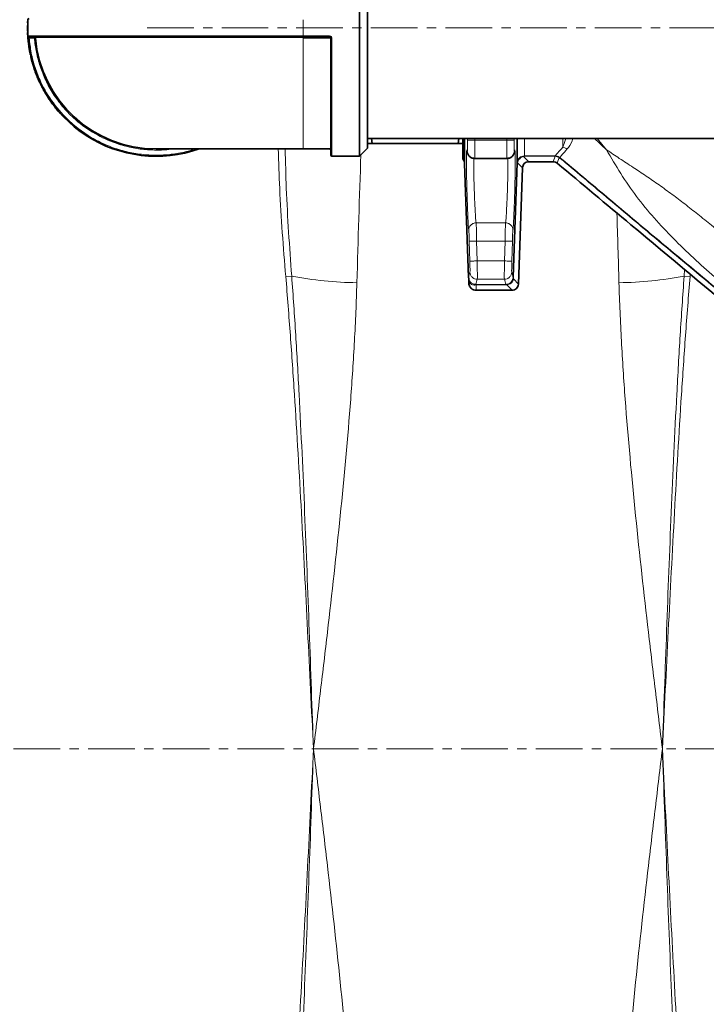
# Model space of a CAD drawing. Units: millimetres. Extents: x 1109 to 10915, y 1201 to 8424.
# Drawn here: x 5826 to 6013, y 1863 to 2131 of the extents above; entities that cross this region are included whole.
import ezdxf

# ---------------------------------------------------------------- set-up
doc = ezdxf.new("R2010")
doc.units = ezdxf.units.MM
doc.linetypes.add('CENTERX2', pattern=[20.32, 12.7, -2.54, 2.54, -2.54])

msp = doc.modelspace()

# ---------------------------------------------------------------- linework, layer by layer
at = {"color": 7, "linetype": 'Continuous', "lineweight": 35}
for p, q in [((5918.78, 2093.85), (5918.78, 2163.85)), ((5920.98, 2096.05), (5920.98, 2161.65)), ((5828.46, 2130.23), (5828.51, 2130.23)), ((5828.53, 2130.61), (5828.48, 2130.61)), ((5828.49, 2129.53), (5828.44, 2129.53)), ((5828.45, 2127.9), (5828.5, 2127.9)), ((5828.46, 2127.57), (5828.51, 2127.57)), ((5828.47, 2127.41), (5828.46, 2127.57)), ((5828.51, 2127.41), (5828.46, 2127.41)), ((5828.55, 2126.03), (5828.6, 2126.03)), ((5910.68, 2126.35), (5903.48, 2126.35)), ((5828.67, 2124.75), (5828.72, 2124.76)), ((5828.68, 2124.7), (5828.73, 2124.71)), ((5828.73, 2124.32), (5828.78, 2124.33)), ((5828.99, 2122.93), (5828.94, 2122.92)), ((5829.21, 2121.48), (5829.26, 2121.49)), ((5829.3, 2121.11), (5829.35, 2121.12)), ((5829.69, 2119.75), (5829.64, 2119.74)), ((5830.05, 2118.33), (5830.09, 2118.35)), ((5830.21, 2117.99), (5830.16, 2117.97)), ((5830.71, 2116.43), (5830.75, 2116.45)), ((5830.82, 2116.13), (5830.87, 2116.15)), ((5831.41, 2114.84), (5831.36, 2114.82)), ((5831.98, 2113.49), (5832.02, 2113.51)), ((5832.15, 2113.15), (5832.19, 2113.17)), ((5832.85, 2111.92), (5832.81, 2111.89)), ((5833.54, 2110.63), (5833.58, 2110.65)), ((5833.74, 2110.31), (5833.78, 2110.33)), ((5834.55, 2109.15), (5834.51, 2109.12)), ((5835.36, 2107.93), (5835.4, 2107.96)), ((5835.63, 2107.65), (5835.59, 2107.62)), ((5836.61, 2106.35), (5836.65, 2106.38)), ((5837.1, 2105.84), (5837.07, 2105.81)), ((5837.32, 2105.53), (5837.36, 2105.56)), ((5920.98, 2098.7), (6034.48, 2098.7)), ((5922.29, 2097.35), (5922.12, 2098.7)), ((5945.84, 2098.7), (5945.68, 2097.35)), ((5863.48, 2095.85), (5903.48, 2095.85)), ((5903.48, 2095.85), (5910.68, 2095.85)), ((5918.78, 2093.85), (5920.98, 2096.05)), ((5945.68, 2097.35), (5922.29, 2097.35)), ((5911.28, 2093.85), (5918.78, 2093.85)), ((5950.14, 2093.26), (5959.02, 2093.26)), ((5947.43, 2091.92), (5948.52, 2060.78)), ((5960.65, 2060.88), (5961.74, 2092.03)), ((5963.19, 2090.68), (5962.09, 2059.02)), ((5971.55, 2092.35), (5964.93, 2092.35)), ((5948.51, 2060.87), (5948.56, 2060.45)), ((5948.52, 2060.78), (5948.54, 2060.87)), ((5948.55, 2060.46), (5948.52, 2060.78)), ((5948.55, 2060.46), (5948.6, 2059.61)), ((5948.58, 2059.35), (5948.6, 2059.61)), ((5960.36, 2057.35), (5950.58, 2057.35))]:
    msp.add_line(p, q, dxfattribs=at)
at = {"color": 8, "linetype": 'Continuous', "lineweight": 18}
for p, q in [((5903.48, 2131.07), (5903.48, 2126.63)), ((5903.48, 2126.63), (5828.55, 2126.63)), ((5830.3, 2126.05), (5828.9, 2126.05)), ((5830.3, 2126.05), (5830.3, 2126.35)), ((5830.3, 2126.05), (5830.6, 2126.07)), ((5910.68, 2126.63), (5903.48, 2126.63)), ((5903.48, 2126.35), (5903.48, 2126.63)), ((5903.48, 2126.35), (5903.48, 2126.07)), ((5910.68, 2126.07), (5903.48, 2126.07)), ((5903.48, 2095.85), (5903.48, 2126.07)), ((5910.68, 2126.35), (5910.68, 2126.07)), ((5911.28, 2093.85), (5911.28, 2126.02)), ((5948.2, 2098.7), (5948.2, 2098.22)), ((5950.2, 2098.26), (5950.2, 2098.7)), ((5958.96, 2098.26), (5950.2, 2098.26)), ((5958.97, 2098.7), (5958.96, 2098.26)), ((5960.96, 2098.22), (5960.97, 2098.7)), ((5974.15, 2096.33), (5974.15, 2098.7)), ((5983.57, 2098.7), (5986.08, 2095.64)), ((5948.23, 2094.91), (5948.15, 2095.3)), ((5961.01, 2095.3), (5960.9, 2094.77)), ((5963.74, 2093.98), (5963.28, 2093.92)), ((5963.51, 2093.82), (5964.93, 2092.35)), ((5963.74, 2093.98), (5972.09, 2093.98)), ((5972.09, 2093.85), (5963.74, 2093.85)), ((5971.55, 2092.35), (5972.09, 2093.85)), ((5972.09, 2093.98), (5972.1, 2093.98)), ((5972.09, 2093.85), (5972.12, 2093.85)), ((5973.21, 2093.49), (5972.66, 2091.95)), ((5973.38, 2093.52), (5973.21, 2093.65)), ((5973.3, 2093.43), (5973.21, 2093.49)), ((5961.87, 2092.02), (5960.79, 2060.87)), ((5961.74, 2092.07), (5961.74, 2092.03)), ((5963.19, 2090.68), (5961.87, 2092.05)), ((5961.87, 2092.05), (5961.87, 2092.02)), ((5958.59, 2075.72), (5950.58, 2075.72)), ((5948.87, 2065.28), (5948.72, 2070.7)), ((5950.87, 2065.33), (5950.72, 2070.76)), ((5950.72, 2070.76), (5958.45, 2070.76)), ((5958.45, 2070.76), (5958.3, 2065.33)), ((5960.45, 2070.7), (5960.3, 2065.28)), ((5958.3, 2065.33), (5950.87, 2065.33)), ((5900.36, 2061.22), (5898.75, 2061.09)), ((5948.54, 2060.87), (5948.9, 2062.28)), ((5960.27, 2062.28), (5960.65, 2060.88)), ((5960.79, 2060.87), (5960.73, 2060.42)), ((6007.33, 2062.97), (6007.23, 2061.22)), ((6008.84, 2061.09), (6007.23, 2061.22)), ((6008.84, 2061.09), (6008.88, 2061.68)), ((5948.8, 2059.35), (5948.6, 2059.61)), ((5950.51, 2058.95), (5950.9, 2060.34)), ((5950.58, 2058.95), (5950.51, 2058.95)), ((5950.58, 2058.82), (5950.56, 2058.82)), ((5950.58, 2058.95), (5958.65, 2058.95)), ((5958.65, 2058.82), (5950.58, 2058.82)), ((5950.58, 2058.82), (5950.58, 2057.35)), ((5950.9, 2060.34), (5958.27, 2060.34)), ((5958.27, 2060.34), (5958.65, 2058.95)), ((5958.65, 2058.95), (5958.83, 2058.96)), ((5958.92, 2058.83), (5958.65, 2058.82)), ((5958.92, 2058.83), (5960.36, 2057.35)), ((5960.73, 2060.42), (5962.09, 2059.02))]:
    msp.add_line(p, q, dxfattribs=at)
at = {"color": 7, "linetype": 'CENTERX2', "lineweight": 18}
for p, q in [((5860.98, 2128.85), (6094.48, 2128.85)), ((2431.17, 1932.35), (7097.11, 1932.35))]:
    msp.add_line(p, q, dxfattribs=at)
at = {"color": 7, "linetype": 'Continuous', "lineweight": 35}
for radius in [480, 470, 421]:
    msp.add_circle((6091.29, 1932.35), radius, dxfattribs=at)
at = {"color": 8, "linetype": 'Continuous', "lineweight": 18}
msp.add_circle((6091.29, 1932.35), 430.29, dxfattribs=at)
at = {"color": 7, "linetype": 'Continuous', "lineweight": 35}
for centre, radius, start, end in [((5863.48, 2128.85), 35.05, 177.1125, 177.7344), ((5863.48, 2128.85), 35, 176.365, 183.635), ((5828.85, 2131.05), 0.3, 90, 176.365), ((5863.48, 2128.85), 35.05, 178.8894, 181.5548), ((5863.48, 2128.85), 35.05, 183.5719, 186.7968), ((5828.85, 2126.65), 0.3, 183.635, 270), ((5863.48, 2128.85), 35, 184.6283, 289.463), ((5830.3, 2126.05), 0.3, 4.8234, 90), ((5863.48, 2128.85), 33, 184.8234, 270), ((5863.48, 2128.85), 35.05, 198.0804, 200.7458), ((5863.48, 2128.85), 35.05, 217.2713, 219.9367), ((5863.48, 2128.85), 35.05, 221.0917, 221.7136), ((5910.68, 2095.55), 0.3, 0, 90), ((5911.28, 2094.15), 0.3, 180, 270), ((5945.43, 2091.85), 2, 0, 39.0617)]:
    msp.add_arc(centre, radius, start, end, dxfattribs=at)
at = {"color": 8, "linetype": 'Continuous', "lineweight": 18}
for centre, radius, start, end in [((5910.76, 2125.16), 0.914, 75.7134, 94.6739), ((5919.17, 2156.6), 97.21, 258.8446, 269.377), ((5988.42, 2156.6), 97.21, 270.623, 281.1554)]:
    msp.add_arc(centre, radius, start, end, dxfattribs=at)
for centre, start_param, end_param in [((6068.36, 1932.35), 1.376808, 1.418968), ((5839.23, 1932.35), 4.864217, 4.887137)]:
    msp.add_ellipse(centre, major_axis=(0, 840), ratio=0.180945, start_param=start_param, end_param=end_param, dxfattribs=at)
at = {"color": 7, "linetype": 'Continuous', "lineweight": 35}
for points, knots in [([(5828.55, 2126.03), (5828.54, 2126.06), (5828.53, 2126.23), (5828.51, 2126.47), (5828.5, 2126.71), (5828.48, 2126.94), (5828.47, 2127.13), (5828.47, 2127.28), (5828.46, 2127.38), (5828.46, 2127.4), (5828.46, 2127.41)], [0, 0, 0, 0, 0.04598, 0.232165, 0.324421, 0.416657, 0.60247, 0.709452, 0.816072, 1, 1, 1, 1]), ([(5828.6, 2126.02), (5828.59, 2126.1), (5828.58, 2126.26), (5828.56, 2126.46), (5828.55, 2126.6), (5828.55, 2126.62), (5828.55, 2126.63)], [0, 0, 0, 0, 0.251185, 0.501434, 0.75086, 1, 1, 1, 1]), ([(5828.67, 2124.75), (5828.67, 2124.75), (5828.67, 2124.76), (5828.67, 2124.79), (5828.66, 2124.9), (5828.64, 2125.05), (5828.62, 2125.24), (5828.6, 2125.47), (5828.57, 2125.75), (5828.55, 2125.92), (5828.55, 2126.03)], [0, 0, 0, 0, 0.050983, 0.151004, 0.350616, 0.450718, 0.5508, 0.747729, 0.842635, 1, 1, 1, 1]), ([(5903.48, 2126.35), (5901.21, 2126.35), (5896.65, 2126.35), (5889.78, 2126.35), (5882.86, 2126.35), (5875.92, 2126.35), (5869.11, 2126.35), (5862.55, 2126.35), (5856.35, 2126.35), (5850.62, 2126.35), (5845.45, 2126.35), (5840.92, 2126.35), (5837.09, 2126.35), (5834, 2126.35), (5831.63, 2126.35), (5830.02, 2126.35), (5829.03, 2126.35), (5828.91, 2126.35), (5828.85, 2126.35)], [0, 0, 0, 0, 0.0582474, 0.1164971, 0.1774686, 0.2399878, 0.3038027, 0.3686253, 0.4341375, 0.5, 0.5658625, 0.6313747, 0.6961973, 0.7600122, 0.8225314, 0.8835029, 0.9417503, 1, 1, 1, 1]), ([(5910.68, 2126.35), (5910.72, 2126.34), (5910.79, 2126.34), (5910.87, 2126.29), (5910.93, 2126.23), (5910.96, 2126.17), (5910.98, 2126.11), (5910.98, 2126.07), (5910.98, 2126.05)], [0, 0, 0, 0, 0.223035, 0.463309, 0.590671, 0.722548, 0.858978, 1, 1, 1, 1]), ([(5910.98, 2126.05), (5910.98, 2124.71), (5910.98, 2121.99), (5910.98, 2117.97), (5910.98, 2113.3), (5910.98, 2108.21), (5910.98, 2103.74), (5910.98, 2100.44), (5910.98, 2098.1), (5910.98, 2096.29), (5910.98, 2095.04), (5910.98, 2094.29), (5910.98, 2094.19), (5910.98, 2094.15)], [0, 0, 0, 0, 0.078232, 0.15864, 0.241084, 0.369274, 0.499888, 0.587005, 0.673408, 0.758916, 0.841351, 0.921761, 1, 1, 1, 1]), ([(5828.94, 2122.92), (5828.93, 2122.95), (5828.9, 2123.12), (5828.86, 2123.4), (5828.81, 2123.75), (5828.77, 2123.98), (5828.75, 2124.15), (5828.74, 2124.25), (5828.73, 2124.31), (5828.73, 2124.32), (5828.73, 2124.32)], [0, 0, 0, 0, 0.034093, 0.165661, 0.297043, 0.440165, 0.542465, 0.678204, 0.813557, 1, 1, 1, 1]), ([(5829.21, 2121.48), (5829.21, 2121.48), (5829.21, 2121.49), (5829.21, 2121.5), (5829.19, 2121.61), (5829.13, 2121.87), (5829.08, 2122.14), (5829.02, 2122.46), (5828.96, 2122.76), (5828.94, 2122.92)], [0, 0, 0, 0, 0.033893, 0.169531, 0.442955, 0.62014, 0.693407, 0.841193, 1, 1, 1, 1]), ([(5829.64, 2119.74), (5829.63, 2119.77), (5829.59, 2119.93), (5829.51, 2120.21), (5829.43, 2120.55), (5829.37, 2120.78), (5829.33, 2120.95), (5829.31, 2121.04), (5829.3, 2121.1), (5829.3, 2121.11), (5829.3, 2121.11)], [0, 0, 0, 0, 0.034093, 0.165661, 0.297043, 0.440165, 0.542465, 0.678204, 0.813557, 1, 1, 1, 1]), ([(5830.05, 2118.33), (5830.05, 2118.33), (5830.05, 2118.33), (5830.04, 2118.35), (5830.01, 2118.46), (5829.93, 2118.71), (5829.85, 2118.97), (5829.76, 2119.29), (5829.68, 2119.58), (5829.64, 2119.74)], [0, 0, 0, 0, 0.033893, 0.169531, 0.442955, 0.62014, 0.693407, 0.841193, 1, 1, 1, 1]), ([(5831.36, 2114.82), (5831.35, 2114.85), (5831.28, 2115), (5831.17, 2115.27), (5831.04, 2115.59), (5830.95, 2115.81), (5830.88, 2115.97), (5830.85, 2116.06), (5830.83, 2116.12), (5830.82, 2116.12), (5830.82, 2116.13)], [0, 0, 0, 0, 0.034093, 0.165661, 0.297043, 0.440165, 0.542465, 0.678204, 0.813557, 1, 1, 1, 1]), ([(5831.98, 2113.49), (5831.98, 2113.49), (5831.98, 2113.49), (5831.97, 2113.51), (5831.92, 2113.61), (5831.81, 2113.85), (5831.69, 2114.09), (5831.55, 2114.39), (5831.43, 2114.67), (5831.36, 2114.82)], [0, 0, 0, 0, 0.033893, 0.169531, 0.442955, 0.62014, 0.693407, 0.841193, 1, 1, 1, 1]), ([(5832.81, 2111.89), (5832.79, 2111.92), (5832.71, 2112.07), (5832.57, 2112.32), (5832.41, 2112.63), (5832.3, 2112.84), (5832.22, 2113), (5832.18, 2113.09), (5832.15, 2113.14), (5832.15, 2113.15), (5832.15, 2113.15)], [0, 0, 0, 0, 0.034093, 0.165661, 0.297043, 0.440165, 0.542465, 0.678204, 0.813557, 1, 1, 1, 1]), ([(5833.54, 2110.63), (5833.54, 2110.63), (5833.54, 2110.63), (5833.53, 2110.65), (5833.47, 2110.74), (5833.34, 2110.97), (5833.2, 2111.2), (5833.03, 2111.49), (5832.88, 2111.76), (5832.81, 2111.89)], [0, 0, 0, 0, 0.033893, 0.169531, 0.442955, 0.62014, 0.693407, 0.841193, 1, 1, 1, 1]), ([(5834.51, 2109.12), (5834.49, 2109.15), (5834.4, 2109.28), (5834.24, 2109.52), (5834.05, 2109.81), (5833.92, 2110.02), (5833.83, 2110.16), (5833.78, 2110.25), (5833.74, 2110.3), (5833.74, 2110.3), (5833.74, 2110.31)], [0, 0, 0, 0, 0.034093, 0.165661, 0.297043, 0.440165, 0.542465, 0.678204, 0.813557, 1, 1, 1, 1]), ([(5835.36, 2107.93), (5835.36, 2107.93), (5835.36, 2107.93), (5835.35, 2107.94), (5835.28, 2108.03), (5835.13, 2108.24), (5834.97, 2108.47), (5834.78, 2108.73), (5834.6, 2108.99), (5834.51, 2109.12)], [0, 0, 0, 0, 0.033893, 0.169531, 0.442955, 0.62014, 0.693407, 0.841193, 1, 1, 1, 1]), ([(5946.98, 2093.11), (5946.98, 2093.25), (5946.98, 2093.52), (5946.98, 2095.47), (5946.98, 2097.67), (5946.98, 2098.7)], [0, 0, 0, 0, 0.34856, 0.697121, 1, 1, 1, 1]), ([(5947.43, 2098.7), (5947.43, 2098.07), (5947.43, 2096.51), (5947.43, 2094.64), (5947.43, 2093.08), (5947.43, 2092.1), (5947.43, 2091.98), (5947.43, 2091.92)], [0, 0, 0, 0, 0.14581, 0.359358, 0.572905, 0.786453, 1, 1, 1, 1]), ([(5961.74, 2092.03), (5961.74, 2092.34), (5961.74, 2092.95), (5961.74, 2095.26), (5961.74, 2097.61), (5961.74, 2098.7)], [0, 0, 0, 0, 0.348903, 0.697807, 1, 1, 1, 1]), ([(5920.98, 2097.35), (5921.05, 2097.35), (5921.17, 2097.35), (5921.92, 2097.35), (5922.29, 2097.35)], [0, 0, 0, 0, 0.4987908, 1, 1, 1, 1]), ([(5945.68, 2097.35), (5946.05, 2097.35), (5946.79, 2097.35), (5946.92, 2097.35), (5946.98, 2097.35)], [0, 0, 0, 0, 0.498963, 1, 1, 1, 1]), ([(5948.17, 2095.07), (5948.22, 2094.82), (5948.31, 2094.44), (5948.59, 2094.01), (5948.86, 2093.74), (5949.17, 2093.52), (5949.6, 2093.31), (5949.95, 2093.28), (5950.17, 2093.26)], [0, 0, 0, 0, 0.284326, 0.420761, 0.547276, 0.66686, 0.782054, 1, 1, 1, 1]), ([(5958.99, 2093.26), (5959.22, 2093.28), (5959.57, 2093.31), (5960.01, 2093.52), (5960.42, 2093.81), (5960.82, 2094.32), (5960.94, 2094.82), (5961, 2095.07)], [0, 0, 0, 0, 0.221577, 0.341927, 0.469281, 0.737645, 1, 1, 1, 1]), ([(5963.19, 2090.68), (5963.23, 2090.91), (5963.28, 2091.36), (5963.67, 2091.91), (5964.24, 2092.28), (5964.69, 2092.33), (5964.93, 2092.35)], [0, 0, 0, 0, 0.260733, 0.500002, 0.739262, 1, 1, 1, 1]), ([(5971.55, 2092.35), (5971.76, 2092.33), (5972.16, 2092.29), (5972.49, 2092.06), (5972.66, 2091.95)], [0, 0, 0, 0, 0.500004, 1, 1, 1, 1]), ([(5972.66, 2091.95), (5979.35, 2086.36), (5996.72, 2071.86), (6014.07, 2057.34), (6024.73, 2048.42)], [0, 0, 0, 0, 0.385491, 1, 1, 1, 1]), ([(5962.09, 2059.02), (5962.06, 2058.79), (5962, 2058.34), (5961.61, 2057.78), (5961.04, 2057.41), (5960.59, 2057.37), (5960.36, 2057.35)], [0, 0, 0, 0, 0.260722, 0.500002, 0.739251, 1, 1, 1, 1])]:
    msp.add_open_spline(points, degree=3, knots=knots, dxfattribs=at)
at = {"color": 8, "linetype": 'Continuous', "lineweight": 18}
for points in [[(5828.9, 2126.05), (5828.86, 2126.04), (5828.78, 2126.04), (5828.68, 2126.03), (5828.61, 2126.02), (5828.6, 2126.02), (5828.6, 2126.02)], [(5910.68, 2126.35), (5910.68, 2126.35), (5910.68, 2126.36), (5910.68, 2126.42), (5910.68, 2126.52), (5910.68, 2126.59), (5910.68, 2126.63)], [(5911.28, 2126.02), (5911.24, 2126.02), (5911.16, 2126.02), (5911.07, 2126.03), (5911, 2126.04), (5910.99, 2126.04), (5910.98, 2126.05)], [(5963.74, 2093.85), (5963.74, 2093.88), (5963.74, 2093.95), (5963.74, 2093.97), (5963.74, 2093.98)], [(5972.09, 2093.85), (5972.09, 2093.88), (5972.09, 2093.95), (5972.09, 2093.97), (5972.09, 2093.98)], [(5972.1, 2093.98), (5972.11, 2093.97), (5972.11, 2093.95), (5972.11, 2093.88), (5972.12, 2093.85)], [(5973.21, 2093.65), (5973.22, 2093.63), (5973.23, 2093.59), (5973.22, 2093.52), (5973.21, 2093.49)], [(5961.87, 2092.05), (5961.83, 2092.05), (5961.76, 2092.06), (5961.75, 2092.07), (5961.74, 2092.07)], [(5961.87, 2092.02), (5961.83, 2092.03), (5961.75, 2092.03), (5961.74, 2092.03), (5961.74, 2092.03)], [(5960.45, 2070.7), (5960.41, 2070.7), (5960.34, 2070.7), (5959.88, 2070.72), (5959.22, 2070.74), (5958.71, 2070.75), (5958.45, 2070.76)], [(5960.3, 2065.28), (5960.26, 2065.28), (5960.19, 2065.28), (5959.73, 2065.29), (5959.07, 2065.31), (5958.56, 2065.33), (5958.3, 2065.33)], [(5960.78, 2060.87), (5960.75, 2060.88), (5960.67, 2060.88), (5960.66, 2060.88), (5960.65, 2060.88)], [(5950.58, 2058.82), (5950.58, 2058.86), (5950.58, 2058.93), (5950.58, 2058.95), (5950.58, 2058.95)], [(5958.65, 2058.82), (5958.65, 2058.86), (5958.65, 2058.93), (5958.65, 2058.95), (5958.65, 2058.95)], [(5958.92, 2058.83), (5958.91, 2058.87), (5958.88, 2058.94), (5958.85, 2058.96), (5958.83, 2058.96)]]:
    msp.add_open_spline(points, degree=3, dxfattribs=at)
for points, knots in [([(5828.9, 2126.05), (5829.05, 2124.71), (5829.36, 2121.99), (5830.45, 2117.97), (5832.3, 2113.3), (5835.32, 2108.21), (5839.31, 2103.74), (5843.39, 2100.44), (5847.2, 2098.1), (5851.21, 2096.3), (5855.3, 2095.04), (5859.4, 2094.31), (5863.48, 2094.07), (5867.56, 2094.32), (5871.1, 2094.89), (5873.21, 2095.59), (5874, 2095.85)], [0, 0, 0, 0, 0.064805, 0.131412, 0.199707, 0.305895, 0.414091, 0.486256, 0.557829, 0.628661, 0.696948, 0.763557, 0.828368, 0.893171, 0.95978, 1, 1, 1, 1]), ([(5867.77, 2095.85), (5867.63, 2095.82), (5866.22, 2095.56), (5863.48, 2095.5), (5859.58, 2095.69), (5855.65, 2096.4), (5851.05, 2097.81), (5845.96, 2100.29), (5841.38, 2103.74), (5837.91, 2107.38), (5835.37, 2110.83), (5833.33, 2114.5), (5831.81, 2118.32), (5830.76, 2122.16), (5830.45, 2124.77), (5830.3, 2126.05)], [0, 0, 0, 0, 0.007986, 0.079989, 0.151982, 0.225973, 0.301828, 0.41975, 0.539891, 0.620023, 0.699502, 0.778161, 0.854007, 0.928, 1, 1, 1, 1]), ([(5910.68, 2126.63), (5910.76, 2126.62), (5910.92, 2126.6), (5911.12, 2126.46), (5911.25, 2126.26), (5911.27, 2126.1), (5911.28, 2126.02)], [0, 0, 0, 0, 0.2491441, 0.4985743, 0.7488195, 1, 1, 1, 1]), ([(5948.15, 2095.3), (5948.16, 2095.26), (5948.17, 2095.19), (5948.19, 2095.26), (5948.2, 2095.48), (5948.21, 2095.84), (5948.22, 2096.32), (5948.22, 2096.9), (5948.21, 2097.54), (5948.21, 2098), (5948.2, 2098.22)], [0, 0, 0, 0, 0.12496, 0.250001, 0.374993, 0.499989, 0.624985, 0.749977, 0.874813, 1, 1, 1, 1]), ([(5950.2, 2098.26), (5949.95, 2098.25), (5949.57, 2098.25), (5949.12, 2098.24), (5948.8, 2098.23), (5948.54, 2098.23), (5948.29, 2098.22), (5948.24, 2098.22), (5948.2, 2098.22)], [0, 0, 0, 0, 0.239865, 0.368623, 0.5, 0.631377, 0.760135, 1, 1, 1, 1]), ([(5950.2, 2098.26), (5950.21, 2097.6), (5950.22, 2096.29), (5950.22, 2094.65), (5950.2, 2093.73), (5950.19, 2093.32), (5950.18, 2093.28), (5950.17, 2093.26)], [0, 0, 0, 0, 0.252711, 0.499318, 0.737576, 0.865899, 1, 1, 1, 1]), ([(5958.96, 2098.26), (5958.96, 2097.6), (5958.95, 2096.29), (5958.95, 2094.65), (5958.96, 2093.73), (5958.98, 2093.32), (5958.99, 2093.28), (5958.99, 2093.26)], [0, 0, 0, 0, 0.252707, 0.499318, 0.737565, 0.865891, 1, 1, 1, 1]), ([(5958.96, 2098.26), (5959.21, 2098.25), (5959.72, 2098.24), (5960.39, 2098.23), (5960.86, 2098.22), (5960.93, 2098.22), (5960.96, 2098.22)], [0, 0, 0, 0, 0.2404922, 0.5000028, 0.7595119, 1, 1, 1, 1]), ([(5960.96, 2098.22), (5960.96, 2098), (5960.95, 2097.54), (5960.95, 2096.9), (5960.95, 2096.32), (5960.95, 2095.84), (5960.96, 2095.48), (5960.98, 2095.26), (5960.99, 2095.19), (5961.01, 2095.26), (5961.01, 2095.3)], [0, 0, 0, 0, 0.1251907, 0.2500303, 0.3750229, 0.500019, 0.625015, 0.7500067, 0.8750423, 1, 1, 1, 1]), ([(5963.74, 2098.7), (5963.74, 2098.27), (5963.74, 2096.66), (5963.74, 2094.92), (5963.74, 2094.29), (5963.74, 2093.98)], [0, 0, 0, 0, 0.156018, 0.578009, 1, 1, 1, 1]), ([(5974.15, 2096.33), (5974.32, 2096.72), (5974.6, 2097.37), (5974.84, 2098.31), (5974.94, 2098.7)], [0, 0, 0, 0, 0.58559, 1, 1, 1, 1]), ([(5976.94, 2098.7), (5976.87, 2098.49), (5976.43, 2097.16), (5975.83, 2096.43), (5975.31, 2095.81)], [0, 0, 0, 0, 0.154711, 1, 1, 1, 1]), ([(5982.77, 2098.7), (5982.9, 2098.58), (5983.26, 2098.24), (5983.69, 2097.85), (5984, 2097.55), (5984.09, 2097.47), (5984.12, 2097.45), (5984.77, 2096.84), (5985.43, 2096.24), (5986.08, 2095.64)], [0, 0, 0, 0, 0.116429, 0.328559, 0.386418, 0.40288, 0.407966, 0.410949, 1, 1, 1, 1]), ([(5896.72, 2095.85), (5896.82, 2092.25), (5897.16, 2080.65), (5898.1, 2069.08), (5898.75, 2061.09)], [0, 0, 0, 0, 0.30986, 1, 1, 1, 1]), ([(5900.36, 2061.22), (5899.78, 2069.19), (5898.95, 2080.72), (5898.68, 2092.27), (5898.59, 2095.85)], [0, 0, 0, 0, 0.690517, 1, 1, 1, 1]), ([(5948.58, 2073.68), (5948.56, 2073.81), (5948.52, 2074.08), (5948.45, 2075.04), (5948.38, 2076.36), (5948.3, 2078.03), (5948.22, 2079.97), (5948.15, 2082.1), (5948.08, 2084.34), (5948.02, 2086.58), (5947.97, 2088.75), (5947.94, 2090.74), (5947.94, 2092.48), (5947.95, 2093.89), (5947.97, 2094.93), (5948.02, 2095.52), (5948.08, 2095.7), (5948.13, 2095.44), (5948.15, 2095.3)], [0, 0, 0, 0, 0.062501, 0.125013, 0.187517, 0.250023, 0.312528, 0.37503, 0.43753, 0.500025, 0.562523, 0.62502, 0.687516, 0.750014, 0.812509, 0.875005, 0.937503, 1, 1, 1, 1]), ([(5961.01, 2095.3), (5961.04, 2095.44), (5961.09, 2095.7), (5961.14, 2095.52), (5961.19, 2094.93), (5961.22, 2093.89), (5961.23, 2092.48), (5961.22, 2090.74), (5961.19, 2088.75), (5961.15, 2086.58), (5961.09, 2084.34), (5961.02, 2082.1), (5960.94, 2079.97), (5960.87, 2078.03), (5960.79, 2076.36), (5960.71, 2075.04), (5960.64, 2074.08), (5960.61, 2073.81), (5960.59, 2073.68)], [0, 0, 0, 0, 0.062497, 0.124995, 0.18749, 0.249988, 0.312485, 0.374982, 0.43748, 0.499975, 0.562473, 0.624973, 0.687474, 0.749979, 0.812482, 0.874989, 0.937499, 1, 1, 1, 1]), ([(5972.1, 2093.98), (5972.28, 2094.2), (5972.64, 2094.63), (5973.65, 2095.77), (5974.15, 2096.33)], [0, 0, 0, 0, 0.499994, 1, 1, 1, 1]), ([(5975.31, 2095.81), (5974.84, 2095.26), (5973.89, 2094.17), (5973.55, 2093.74), (5973.38, 2093.52)], [0, 0, 0, 0, 0.499616, 1, 1, 1, 1]), ([(5974.15, 2096.33), (5974.36, 2096.29), (5974.78, 2096.21), (5975.14, 2095.94), (5975.31, 2095.81)], [0, 0, 0, 0, 0.5, 1, 1, 1, 1]), ([(5986.08, 2095.64), (5987.23, 2094.85), (5989.61, 2093.23), (5993.24, 2090.88), (5996.87, 2088.49), (6000.43, 2086.02), (6003.93, 2083.48), (6007.44, 2080.82), (6011.01, 2078.01), (6014.88, 2074.89), (6018.87, 2071.68), (6022.98, 2068.4), (6026.91, 2065.17), (6030.8, 2061.83), (6033.23, 2059.48), (6034.45, 2058.31)], [0, 0, 0, 0, 0.070047, 0.144276, 0.214636, 0.284477, 0.356379, 0.425975, 0.499993, 0.578009, 0.668642, 0.75, 0.834985, 0.917481, 1, 1, 1, 1]), ([(6026.82, 2050.68), (6024.97, 2052.45), (6021.27, 2055.99), (6015.45, 2061), (6009.72, 2066.09), (6004.24, 2071.44), (5999, 2077), (5994.13, 2082.84), (5989.89, 2089.09), (5987.35, 2093.46), (5986.08, 2095.64)], [0, 0, 0, 0, 0.124998, 0.250013, 0.37502, 0.500024, 0.625023, 0.750014, 0.874998, 1, 1, 1, 1]), ([(5950.58, 2075.72), (5950.56, 2075.82), (5950.52, 2076.04), (5950.45, 2076.78), (5950.38, 2077.85), (5950.3, 2079.29), (5950.21, 2080.98), (5950.14, 2082.76), (5950.07, 2084.47), (5950.02, 2086.32), (5949.97, 2088.06), (5949.94, 2089.68), (5949.93, 2091.1), (5949.94, 2092.23), (5949.97, 2093.01), (5949.99, 2093.24), (5950, 2093.33)], [0, 0, 0, 0, 0.070322, 0.146991, 0.210232, 0.293972, 0.381763, 0.440937, 0.518811, 0.587928, 0.663269, 0.734922, 0.808352, 0.881915, 0.953473, 1, 1, 1, 1]), ([(5959.16, 2093.33), (5959.17, 2093.24), (5959.2, 2093.01), (5959.22, 2092.23), (5959.23, 2091.1), (5959.22, 2089.68), (5959.19, 2088.06), (5959.15, 2086.32), (5959.09, 2084.47), (5959.03, 2082.76), (5958.95, 2080.98), (5958.87, 2079.29), (5958.79, 2077.85), (5958.71, 2076.78), (5958.64, 2076.04), (5958.61, 2075.82), (5958.59, 2075.72)], [0, 0, 0, 0, 0.0464003, 0.118073, 0.191606, 0.2650679, 0.3367779, 0.4120628, 0.4812472, 0.5590572, 0.6181986, 0.7060243, 0.7897141, 0.8530059, 0.9296423, 1, 1, 1, 1]), ([(5963.28, 2093.92), (5963.08, 2093.85), (5962.68, 2093.71), (5962.2, 2093.29), (5961.85, 2092.74), (5961.78, 2092.31), (5961.74, 2092.07)], [0, 0, 0, 0, 0.249475, 0.500041, 0.7201284, 1, 1, 1, 1]), ([(5961.87, 2092.05), (5961.92, 2092.25), (5962.03, 2092.67), (5962.42, 2093.2), (5962.93, 2093.62), (5963.31, 2093.75), (5963.51, 2093.82)], [0, 0, 0, 0, 0.249672, 0.499994, 0.750028, 1, 1, 1, 1]), ([(5963.51, 2093.82), (5963.47, 2093.85), (5963.39, 2093.91), (5963.32, 2093.92), (5963.28, 2093.92)], [0, 0, 0, 0, 0.500001, 1, 1, 1, 1]), ([(5963.74, 2093.85), (5963.7, 2093.85), (5963.62, 2093.84), (5963.54, 2093.83), (5963.51, 2093.82)], [0, 0, 0, 0, 0.491768, 1, 1, 1, 1]), ([(5972.1, 2093.98), (5972.3, 2093.96), (5972.69, 2093.93), (5973.04, 2093.74), (5973.21, 2093.65)], [0, 0, 0, 0, 0.502184, 1, 1, 1, 1]), ([(5972.12, 2093.85), (5972.3, 2093.82), (5972.69, 2093.78), (5973.03, 2093.59), (5973.21, 2093.49)], [0, 0, 0, 0, 0.474033, 1, 1, 1, 1]), ([(5973.38, 2093.52), (5973.37, 2093.51), (5973.36, 2093.5), (5973.32, 2093.45), (5973.3, 2093.43)], [0, 0, 0, 0, 0.5, 1, 1, 1, 1]), ([(5974.95, 2092.05), (5974.67, 2092.28), (5974.12, 2092.74), (5973.57, 2093.2), (5973.3, 2093.43)], [0, 0, 0, 0, 0.507729, 1, 1, 1, 1]), ([(5973.38, 2093.52), (5973.65, 2093.3), (5974.21, 2092.84), (5974.76, 2092.38), (5975.04, 2092.14)], [0, 0, 0, 0, 0.492547, 1, 1, 1, 1]), ([(5975.04, 2092.14), (5975.03, 2092.13), (5975.01, 2092.12), (5974.97, 2092.07), (5974.95, 2092.05)], [0, 0, 0, 0, 0.4999992, 1, 1, 1, 1]), ([(6025.64, 2049.5), (6021.44, 2053.07), (6013.02, 2060.2), (6000.27, 2070.74), (5987.63, 2081.41), (5979.18, 2088.5), (5974.95, 2092.05)], [0, 0, 0, 0, 0.249914, 0.499933, 0.749963, 1, 1, 1, 1]), ([(5975.04, 2092.14), (5979.26, 2088.6), (5987.71, 2081.51), (6000.35, 2070.84), (6013.1, 2060.3), (6021.52, 2053.17), (6025.74, 2049.6)], [0, 0, 0, 0, 0.249973, 0.49992, 0.749764, 1, 1, 1, 1]), ([(5950.58, 2075.72), (5950.32, 2075.69), (5949.93, 2075.65), (5949.46, 2075.39), (5949.14, 2075.13), (5948.88, 2074.8), (5948.63, 2074.32), (5948.6, 2073.93), (5948.58, 2073.68)], [0, 0, 0, 0, 0.2391119, 0.368139, 0.5000002, 0.6318614, 0.7608885, 1, 1, 1, 1]), ([(5950.58, 2075.72), (5950.59, 2075.61), (5950.6, 2075.43), (5950.62, 2074.8), (5950.65, 2074.08), (5950.67, 2073.18), (5950.69, 2072.06), (5950.71, 2071.24), (5950.72, 2070.76)], [0, 0, 0, 0, 0.215689, 0.349344, 0.499961, 0.661122, 0.798298, 1, 1, 1, 1]), ([(5958.59, 2075.72), (5958.58, 2075.61), (5958.57, 2075.43), (5958.54, 2074.8), (5958.52, 2074.08), (5958.5, 2073.18), (5958.47, 2072.06), (5958.46, 2071.24), (5958.45, 2070.76)], [0, 0, 0, 0, 0.215704, 0.349356, 0.499961, 0.661141, 0.798323, 1, 1, 1, 1]), ([(5960.59, 2073.68), (5960.57, 2073.93), (5960.53, 2074.32), (5960.29, 2074.8), (5960.03, 2075.13), (5959.71, 2075.39), (5959.24, 2075.65), (5958.84, 2075.69), (5958.59, 2075.72)], [0, 0, 0, 0, 0.239111, 0.368138, 0.499999, 0.63186, 0.760888, 1, 1, 1, 1]), ([(5948.72, 2070.7), (5948.71, 2071.06), (5948.68, 2071.79), (5948.65, 2072.73), (5948.61, 2073.43), (5948.59, 2073.6), (5948.58, 2073.68)], [0, 0, 0, 0, 0.250016, 0.50001, 0.749997, 1, 1, 1, 1]), ([(5960.59, 2073.68), (5960.58, 2073.6), (5960.56, 2073.43), (5960.52, 2072.73), (5960.48, 2071.79), (5960.46, 2071.06), (5960.45, 2070.7)], [0, 0, 0, 0, 0.250011, 0.5, 0.749988, 1, 1, 1, 1]), ([(5948.72, 2070.7), (5948.75, 2070.7), (5948.8, 2070.7), (5949.05, 2070.71), (5949.31, 2070.72), (5949.63, 2070.73), (5950.09, 2070.74), (5950.47, 2070.75), (5950.72, 2070.76)], [0, 0, 0, 0, 0.239752, 0.36855, 0.5, 0.63145, 0.760248, 1, 1, 1, 1]), ([(5950.87, 2065.33), (5950.62, 2065.33), (5950.24, 2065.32), (5949.78, 2065.3), (5949.46, 2065.29), (5949.2, 2065.29), (5948.95, 2065.28), (5948.9, 2065.28), (5948.87, 2065.28)], [0, 0, 0, 0, 0.239736, 0.36854, 0.5, 0.631461, 0.760265, 1, 1, 1, 1]), ([(5948.9, 2062.28), (5948.9, 2062.33), (5948.92, 2062.45), (5948.91, 2063.15), (5948.9, 2064.12), (5948.88, 2064.89), (5948.87, 2065.28)], [0, 0, 0, 0, 0.250012, 0.5, 0.749988, 1, 1, 1, 1]), ([(5950.87, 2065.33), (5950.87, 2064.99), (5950.88, 2064.33), (5950.9, 2063.1), (5950.91, 2061.77), (5950.91, 2060.62), (5950.9, 2060.43), (5950.9, 2060.34)], [0, 0, 0, 0, 0.133731, 0.261918, 0.500649, 0.747483, 1, 1, 1, 1]), ([(5958.3, 2065.33), (5958.29, 2064.99), (5958.28, 2064.33), (5958.26, 2063.1), (5958.25, 2061.77), (5958.25, 2060.62), (5958.26, 2060.43), (5958.27, 2060.34)], [0, 0, 0, 0, 0.133728, 0.261915, 0.500649, 0.747481, 1, 1, 1, 1]), ([(5960.3, 2065.28), (5960.29, 2064.89), (5960.27, 2064.12), (5960.25, 2063.15), (5960.25, 2062.45), (5960.26, 2062.33), (5960.27, 2062.28)], [0, 0, 0, 0, 0.250012, 0.5, 0.749988, 1, 1, 1, 1]), ([(5898.75, 2061.09), (5899.2, 2055.73), (5899.61, 2050.38), (5900.39, 2039.66), (5900.75, 2034.3), (5901.79, 2018.21), (5902.42, 2007.48), (5903.6, 1986.02), (5904.16, 1975.28), (5905.24, 1953.82), (5905.77, 1943.08), (5906.29, 1932.35)], [0, 0, 0, 0, 0.125, 0.125, 0.25, 0.25, 0.5, 0.5, 0.75, 0.75, 1, 1, 1, 1]), ([(5900.36, 2061.22), (5900.76, 2055.86), (5901.12, 2050.5), (5901.79, 2039.77), (5902.09, 2034.4), (5902.94, 2018.3), (5903.44, 2007.56), (5904.34, 1986.07), (5904.75, 1975.33), (5905.54, 1953.84), (5905.92, 1943.09), (5906.29, 1932.35)], [0, 0, 0, 0, 0.125, 0.125, 0.25, 0.25, 0.5, 0.5, 0.75, 0.75, 1, 1, 1, 1]), ([(5950.9, 2060.34), (5950.65, 2060.36), (5950.14, 2060.42), (5949.47, 2060.87), (5949, 2061.52), (5948.93, 2062.03), (5948.9, 2062.28)], [0, 0, 0, 0, 0.240492, 0.5, 0.759508, 1, 1, 1, 1]), ([(5960.27, 2062.28), (5960.23, 2062.03), (5960.16, 2061.52), (5959.69, 2060.87), (5959.03, 2060.42), (5958.51, 2060.36), (5958.27, 2060.34)], [0, 0, 0, 0, 0.240492, 0.5, 0.759507, 1, 1, 1, 1]), ([(5958.83, 2058.96), (5959.05, 2059), (5959.47, 2059.08), (5960.02, 2059.46), (5960.44, 2059.97), (5960.56, 2060.38), (5960.62, 2060.58)], [0, 0, 0, 0, 0.250764, 0.499025, 0.74747, 1, 1, 1, 1]), ([(5960.62, 2060.58), (5960.63, 2060.63), (5960.64, 2060.72), (5960.65, 2060.83), (5960.65, 2060.88)], [0, 0, 0, 0, 0.5038875, 1, 1, 1, 1]), ([(5960.73, 2060.42), (5960.7, 2060.45), (5960.62, 2060.51), (5960.62, 2060.55), (5960.62, 2060.58)], [0, 0, 0, 0, 0.5, 1, 1, 1, 1]), ([(6007.23, 2061.22), (6006.82, 2055.86), (6006.46, 2050.5), (6005.8, 2039.77), (6005.5, 2034.4), (6004.64, 2018.3), (6004.15, 2007.56), (6003.25, 1986.07), (6002.83, 1975.33), (6002.05, 1953.84), (6001.67, 1943.09), (6001.29, 1932.35)], [0, 0, 0, 0, 0.125, 0.125, 0.25, 0.25, 0.5, 0.5, 0.75, 0.75, 1, 1, 1, 1]), ([(6008.84, 2061.09), (6008.39, 2055.73), (6007.97, 2050.38), (6007.2, 2039.66), (6006.83, 2034.3), (6005.79, 2018.21), (6005.17, 2007.48), (6003.99, 1986.02), (6003.43, 1975.28), (6002.35, 1953.82), (6001.82, 1943.08), (6001.29, 1932.35)], [0, 0, 0, 0, 0.125, 0.125, 0.25, 0.25, 0.5, 0.5, 0.75, 0.75, 1, 1, 1, 1]), ([(5918.11, 2059.39), (5917.96, 2054.11), (5917.74, 2048.82), (5917.16, 2038.24), (5916.82, 2032.94), (5915.63, 2017.06), (5914.66, 2006.48), (5912.51, 1985.32), (5911.33, 1974.74), (5909.48, 1958.85), (5908.85, 1953.55), (5907.58, 1942.95), (5906.94, 1937.65), (5906.29, 1932.35)], [0, 0, 0, 0, 0.125, 0.125, 0.25, 0.25, 0.5, 0.5, 0.75, 0.75, 0.875, 0.875, 1, 1, 1, 1]), ([(5948.55, 2060.46), (5948.62, 2060.26), (5948.75, 2059.85), (5949.17, 2059.39), (5949.62, 2059.12), (5950.03, 2059), (5950.29, 2058.96), (5950.44, 2058.95), (5950.51, 2058.95)], [0, 0, 0, 0, 0.255032, 0.513676, 0.768279, 0.889182, 0.946101, 1, 1, 1, 1]), ([(5948.83, 2059.82), (5948.81, 2059.84), (5948.66, 2060.01), (5948.6, 2060.25), (5948.55, 2060.46)], [0, 0, 0, 0, 0.129592, 1, 1, 1, 1]), ([(5950.56, 2058.82), (5950.52, 2058.81), (5950.3, 2058.78), (5950, 2058.75), (5949.4, 2058.85), (5949.04, 2059.15), (5948.8, 2059.35)], [0, 0, 0, 0, 0.041201, 0.249902, 0.500415, 1, 1, 1, 1]), ([(5950.56, 2058.82), (5950.55, 2058.86), (5950.54, 2058.93), (5950.52, 2058.94), (5950.51, 2058.95)], [0, 0, 0, 0, 0.5, 1, 1, 1, 1]), ([(5960.73, 2060.42), (5960.68, 2060.2), (5960.57, 2059.78), (5960.15, 2059.27), (5959.58, 2058.92), (5959.15, 2058.86), (5958.92, 2058.83)], [0, 0, 0, 0, 0.258425, 0.499931, 0.744943, 1, 1, 1, 1]), ([(5989.47, 2059.39), (5989.62, 2054.11), (5989.85, 2048.82), (5990.42, 2038.24), (5990.77, 2032.94), (5991.95, 2017.06), (5992.92, 2006.48), (5995.08, 1985.32), (5996.26, 1974.74), (5998.11, 1958.85), (5998.74, 1953.55), (6000.01, 1942.95), (6000.65, 1937.65), (6001.29, 1932.35)], [0, 0, 0, 0, 0.125, 0.125, 0.25, 0.25, 0.5, 0.5, 0.75, 0.75, 0.875, 0.875, 1, 1, 1, 1]), ([(5898.75, 1803.61), (5899.2, 1808.96), (5899.61, 1814.32), (5900.39, 1825.04), (5900.75, 1830.4), (5901.79, 1846.49), (5902.42, 1857.22), (5903.6, 1878.68), (5904.16, 1889.41), (5905.24, 1910.88), (5905.77, 1921.61), (5906.29, 1932.35)], [0, 0, 0, 0, 0.125, 0.125, 0.25, 0.25, 0.5, 0.5, 0.75, 0.75, 1, 1, 1, 1]), ([(5900.36, 1803.47), (5900.76, 1808.83), (5901.12, 1814.2), (5901.79, 1824.93), (5902.09, 1830.29), (5902.94, 1846.4), (5903.44, 1857.14), (5904.34, 1878.62), (5904.75, 1889.37), (5905.54, 1910.86), (5905.92, 1921.6), (5906.29, 1932.35)], [0, 0, 0, 0, 0.125, 0.125, 0.25, 0.25, 0.5, 0.5, 0.75, 0.75, 1, 1, 1, 1]), ([(5918.11, 1805.3), (5917.96, 1810.59), (5917.74, 1815.87), (5917.16, 1826.45), (5916.82, 1831.75), (5915.63, 1847.63), (5914.66, 1858.21), (5912.51, 1879.38), (5911.33, 1889.96), (5909.48, 1905.84), (5908.85, 1911.14), (5907.58, 1921.74), (5906.94, 1927.04), (5906.29, 1932.35)], [0, 0, 0, 0, 0.125, 0.125, 0.25, 0.25, 0.5, 0.5, 0.75, 0.75, 0.875, 0.875, 1, 1, 1, 1]), ([(5989.47, 1805.3), (5989.62, 1810.59), (5989.85, 1815.87), (5990.42, 1826.45), (5990.77, 1831.75), (5991.95, 1847.63), (5992.92, 1858.21), (5995.08, 1879.38), (5996.26, 1889.96), (5998.11, 1905.84), (5998.74, 1911.14), (6000.01, 1921.74), (6000.65, 1927.04), (6001.29, 1932.35)], [0, 0, 0, 0, 0.125, 0.125, 0.25, 0.25, 0.5, 0.5, 0.75, 0.75, 0.875, 0.875, 1, 1, 1, 1]), ([(6007.23, 1803.47), (6006.82, 1808.83), (6006.46, 1814.2), (6005.8, 1824.93), (6005.5, 1830.29), (6004.64, 1846.4), (6004.15, 1857.14), (6003.25, 1878.62), (6002.83, 1889.37), (6002.05, 1910.86), (6001.67, 1921.6), (6001.29, 1932.35)], [0, 0, 0, 0, 0.125, 0.125, 0.25, 0.25, 0.5, 0.5, 0.75, 0.75, 1, 1, 1, 1]), ([(6008.84, 1803.61), (6008.39, 1808.96), (6007.97, 1814.32), (6007.2, 1825.04), (6006.83, 1830.4), (6005.79, 1846.49), (6005.17, 1857.22), (6003.99, 1878.68), (6003.43, 1889.41), (6002.35, 1910.88), (6001.82, 1921.61), (6001.29, 1932.35)], [0, 0, 0, 0, 0.125, 0.125, 0.25, 0.25, 0.5, 0.5, 0.75, 0.75, 1, 1, 1, 1])]:
    msp.add_open_spline(points, degree=3, knots=knots, dxfattribs=at)
at = {"color": 7, "linetype": 'Continuous', "lineweight": 35}
msp.add_open_spline([(5950.58, 2057.35), (5950.32, 2057.38), (5949.8, 2057.44), (5949.14, 2057.9), (5948.67, 2058.56), (5948.61, 2059.09), (5948.58, 2059.35)], degree=3, dxfattribs=at)

doc.saveas('drawing.dxf')
